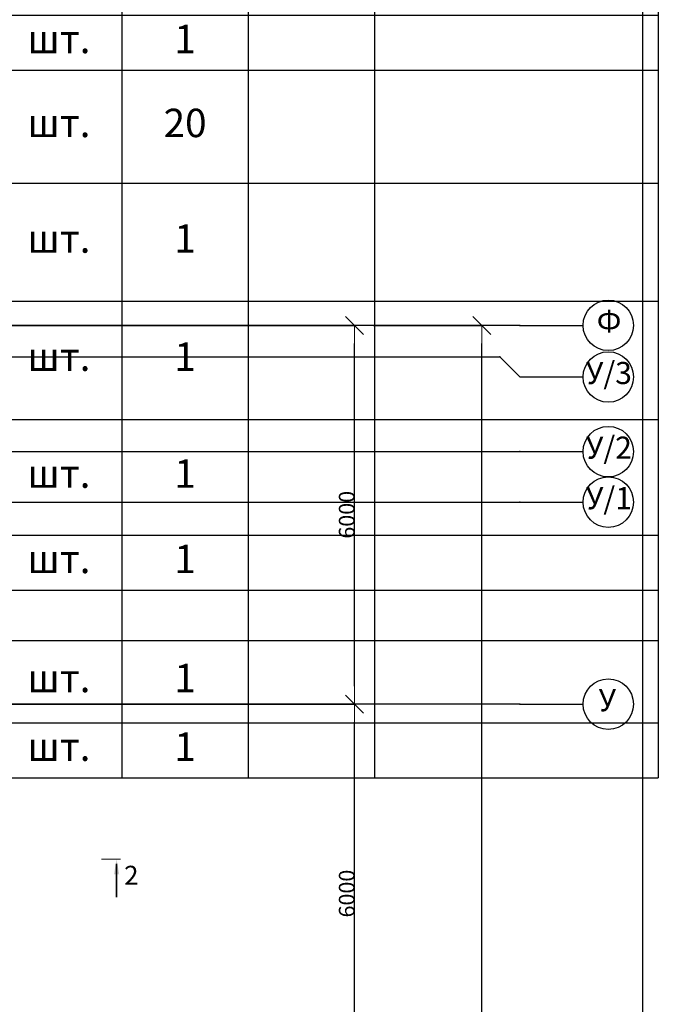
# Model space of a CAD drawing. Units: millimetres. Extents: x -19677 to 8825, y -3347 to 9993.
# Drawn here: x 2414 to 2515, y -287 to -131 of the extents above; entities that cross this region are included whole.
import ezdxf

# ---------------------------------------------------------------- set-up
doc = ezdxf.new("R2010")
doc.units = ezdxf.units.MM
doc.linetypes.add('Пунктирная', pattern=[1763.888836, 0, -1763.888836])
for name, color, linetype in [('atx-ОВ', 253, 'Continuous'), ('atx-основной', 7, 'Continuous'), ('atx-план', 8, 'Continuous')]:
    doc.layers.add(name, color=color, linetype=linetype)
doc.layers.add('Маркер - Разрез_Ном._пера__1', color=7, linetype='Continuous', lineweight=5)
doc.layers.add('Маркер - Разрез_Ном._пера__21', color=7, linetype='Continuous', lineweight=15)
doc.layers.add('Маркер - Разрез_Ном._пера__25', color=7, linetype='Continuous', lineweight=35, true_color=0x40a5ff)
doc.layers.add('Маркер - Разрез_Ном._пера__5', color=7, linetype='Continuous', lineweight=25, true_color=0x40a5ff)
doc.styles.add('Standart 250', font='GOST.TTF', dxfattribs={"width": 0.85, "oblique": 15})
doc.styles.add('СГЕНЕРИР_СТИЛЬ_1', font='txt')
doc.dimstyles.new('СГЕНЕРИР_СТИЛЬ__5', dxfattribs={"dimtxt": 250, "dimasz": 285, "dimexe": 0.18, "dimexo": 300, "dimgap": 0.09, "dimtad": 1, "dimdec": 0, "dimzin": 0, "dimdsep": 46, "dimtxsty": 'СГЕНЕРИР_СТИЛЬ_1', "dimblk": 'ARROWHEAD_6', "dimblk1": 'ARROWHEAD_6', "dimblk2": 'ARROWHEAD_6', "dimcen": 0.09, "dimclrd": 5, "dimclre": 5, "dimclrt": 5, "dimadec": 0, "dimazin": 0, "dimtfac": 1, "dimtdec": 4, "dimtmove": 0, "dimatfit": 3, "dimfxl": 1, "dimtolj": 1, "dimtzin": 0, "dimarcsym": 0})

# ---------------------------------------------------------------- blocks, each defined once
blk = doc.blocks.new('ARROWHEAD_6')
at = {"color": 0, "linetype": 'Continuous', "lineweight": 0}
for p, q in [((0, 0), (-1, 0)), ((-0.5, -0.5), (0.5, 0.5))]:
    blk.add_line(p, q, dxfattribs=at)
blk = doc.blocks.new('*D186')
at = {"layer": 'atx-план', "lineweight": -2, "transparency": 16777216}
for p, q in [((2407.01, -239.25), (2466.88, -239.25)), ((2466.87, -296.4), (2466.87, -242.1)), ((2407.01, -299.25), (2466.88, -299.25))]:
    blk.add_line(p, q, dxfattribs=at)
at = {"layer": 'Defpoints', "color": 0, "transparency": 16777216}
for p in [(2404.01, -239.25), (2466.87, -239.25), (2404.01, -299.25)]:
    blk.add_point(p, dxfattribs=at)
at = {"layer": 'atx-план', "lineweight": -2, "transparency": 16777216, "xscale": 2.849999979608368, "yscale": 2.849999979608368, "zscale": 2.849999979608368}
for p, rotation in [((2466.87, -239.25), 90), ((2466.87, -299.25), 270)]:
    blk.add_blockref('ARROWHEAD_6', p, dxfattribs=dict(at, rotation=rotation))
at = {"layer": 'atx-план', "transparency": 16777216, "insert": (2465.62, -269.25), "char_height": 2.5, "attachment_point": 5, "rotation": 90, "style": 'СГЕНЕРИР_СТИЛЬ_1'}
blk.add_mtext('\\A1;6000', dxfattribs=at)
blk = doc.blocks.new('*D187')
at = {"layer": 'atx-план', "lineweight": -2, "transparency": 16777216}
for p, q in [((2407.01, -179.25), (2466.88, -179.25)), ((2466.87, -236.4), (2466.87, -182.1)), ((2407.01, -239.25), (2466.88, -239.25))]:
    blk.add_line(p, q, dxfattribs=at)
at = {"layer": 'Defpoints', "color": 0, "transparency": 16777216}
for p in [(2404.01, -179.25), (2466.87, -179.25), (2404.01, -239.25)]:
    blk.add_point(p, dxfattribs=at)
at = {"layer": 'atx-план', "lineweight": -2, "transparency": 16777216, "xscale": 2.849999979608368, "yscale": 2.849999979608368, "zscale": 2.849999979608368}
for p, rotation in [((2466.87, -179.25), 90), ((2466.87, -239.25), 270)]:
    blk.add_blockref('ARROWHEAD_6', p, dxfattribs=dict(at, rotation=rotation))
at = {"layer": 'atx-план', "transparency": 16777216, "insert": (2465.62, -209.25), "char_height": 2.5, "attachment_point": 5, "rotation": 90, "style": 'СГЕНЕРИР_СТИЛЬ_1'}
blk.add_mtext('\\A1;6000', dxfattribs=at)
blk = doc.blocks.new('*D188')
at = {"layer": 'atx-план', "lineweight": -2, "transparency": 16777216}
for p, q in [((2469.87, -179.25), (2487.03, -179.25)), ((2487.02, -782.4), (2487.02, -182.1)), ((2469.87, -785.25), (2487.03, -785.25))]:
    blk.add_line(p, q, dxfattribs=at)
at = {"layer": 'Defpoints', "color": 0, "transparency": 16777216}
for p in [(2466.87, -179.25), (2487.02, -179.25), (2466.87, -785.25)]:
    blk.add_point(p, dxfattribs=at)
at = {"layer": 'atx-план', "lineweight": -2, "transparency": 16777216, "xscale": 2.849999979608368, "yscale": 2.849999979608368, "zscale": 2.849999979608368}
for p, rotation in [((2487.02, -179.25), 90), ((2487.02, -785.25), 270)]:
    blk.add_blockref('ARROWHEAD_6', p, dxfattribs=dict(at, rotation=rotation))
at = {"layer": 'atx-план', "transparency": 16777216, "insert": (2485.77, -482.25), "char_height": 2.5, "attachment_point": 5, "rotation": 90, "style": 'СГЕНЕРИР_СТИЛЬ_1'}
blk.add_mtext('\\A1;60600', dxfattribs=at)
blk = doc.blocks.new('*E169')
at = {"layer": 'Маркер - Разрез_Ном._пера__25', "linetype": 'Continuous'}
blk.add_hatch(color=256, dxfattribs=at).paths.add_polyline_path([(733.06, 5.57), (732.22, 5.57), (732.64, 7.97)], flags=0)
at = {"layer": 'Маркер - Разрез_Ном._пера__1', "linetype": 'Continuous'}
blk.add_line((733.24, 7.97), (730.24, 7.97), dxfattribs=at)
at = {"layer": 'Маркер - Разрез_Ном._пера__21', "linetype": 'Пунктирная'}
blk.add_line((0, 7.97), (732.64, 7.97), dxfattribs=at)
at = {"layer": 'Маркер - Разрез_Ном._пера__25', "linetype": 'Continuous'}
blk.add_line((732.64, 7.27), (732.64, 1.97), dxfattribs=at)
at = {"layer": 'Маркер - Разрез_Ном._пера__5', "insert": (736.11, 3), "char_height": 3, "attachment_point": 9, "style": 'СГЕНЕРИР_СТИЛЬ_1'}
blk.add_mtext('{2}', dxfattribs=at)
blk = doc.blocks.new('*T685')
at = {"layer": 'atx-ОВ', "color": 7, "transparency": 16777216}
for p, q in [((0, 0), (395, 0)), ((0, 0), (0, -245.91)), ((20, 0), (20, -245.91)), ((150, 0), (150, -245.91)), ((210, 0), (210, -245.91)), ((245, 0), (245, -245.91)), ((290, 0), (290, -245.91)), ((310, 0), (310, -245.91)), ((330, 0), (330, -245.91)), ((350, 0), (350, -245.91)), ((395, 0), (395, -245.91)), ((0, -13.02), (395, -13.02)), ((0, -21.73), (395, -21.73)), ((0, -39.63), (395, -39.63)), ((0, -58.34), (395, -58.34)), ((0, -77.05), (395, -77.05)), ((0, -95.38), (395, -95.38)), ((0, -104.09), (395, -104.09)), ((0, -112.09), (395, -112.09)), ((0, -125.11), (395, -125.11)), ((0, -133.82), (395, -133.82)), ((0, -151.72), (395, -151.72)), ((0, -170.43), (395, -170.43)), ((0, -189.14), (395, -189.14)), ((0, -207.47), (395, -207.47)), ((0, -216.18), (395, -216.18)), ((0, -224.18), (395, -224.18)), ((0, -237.2), (395, -237.2)), ((0, -245.91), (395, -245.91))]:
    blk.add_line(p, q, dxfattribs=at)
at = {"layer": 'atx-ОВ', "color": 7, "transparency": 16777216, "style": 'Standart 250'}
for s, insert, char_height, width, attachment_point in [('Шкаф IEK встраиваемый 18 модулей, IP31', (21, -6.51), 6, 128, 4), ('8.1', (10, -6.51), 4.5, 19, 5), ('ЩРв-18з-1 36 УХЛ3', (180, -6.51), 4.5, 59, 5), ('MKM14-V-18-30-Z', (227.5, -6.51), 4.5, 34, 5), ('IEK', (267.5, -6.51), 4.5, 44, 5), ('1', (320, -6.51), 4.5, 19, 5), ('шт.', (300, -6.51), 4.5, 19, 5), ('Выключатель нагрузки 3п, 380В, 25А', (21, -17.38), 6, 128, 4), ('8.2', (10, -17.38), 4.5, 19, 5), (' OT25F', (180, -17.38), 4.5, 59, 5), ('ABB', (267.5, -17.38), 4.5, 44, 5), ('1', (320, -17.38), 4.5, 19, 5), ('Дифференциальный автоматический выключатель 1P+N, 220В, 16А, тип С', (21, -30.68), 6, 128, 4), ('шт.', (300, -17.38), 4.5, 19, 5), ('8.3', (10, -30.68), 4.5, 19, 5), ('ABB ds941', (180, -30.68), 4.5, 59, 5), ('ABB', (267.5, -30.68), 4.5, 44, 5), ('4', (320, -30.68), 4.5, 19, 5), ('шт.', (300, -30.68), 4.5, 19, 5), ('Шина нулевая с двумя угловыми изоляторами, 24 отверстия, цвет жёлтый.', (21, -48.99), 6, 128, 4), ('8.4', (10, -48.99), 4.5, 19, 5), ('ШНИ-6х9-24-У2-Ж', (180, -48.99), 4.5, 59, 5), ('IEK', (267.5, -48.99), 4.5, 44, 5), ('1', (320, -48.99), 4.5, 19, 5), ('шт.', (300, -48.99), 4.5, 19, 5), ('Шина нулевая с двумя угловыми изоляторами, 24 отверстия, цвет синий.', (21, -67.7), 6, 128, 4), ('8.5', (10, -67.7), 4.5, 19, 5), ('ШНИ-6х9-24-У2-С', (180, -67.7), 4.5, 59, 5), ('IEK', (267.5, -67.7), 4.5, 44, 5), ('1', (320, -67.7), 4.5, 19, 5), ('шт.', (300, -67.7), 4.5, 19, 5), ('Шина соединительная(гребёнка) PIN3P100А шаг18мм, номинальный ток 100А', (21, -86.22), 6, 128, 4), ('8.6', (10, -86.22), 4.5, 19, 5), ('YNS21-3-100', (180, -86.22), 4.5, 59, 5), ('IEK', (267.5, -86.22), 4.5, 44, 5), ('1', (320, -86.22), 4.5, 19, 5), ('шт.', (300, -86.22), 4.5, 19, 5), ('DIN-рейка', (21, -99.74), 6, 128, 4), ('8.7', (10, -99.74), 4.5, 19, 5), ('IEK', (267.5, -99.74), 4.5, 44, 5), ('шт.', (300, -99.74), 4.5, 19, 5), ('1', (320, -99.74), 4.5, 19, 5), ('ЩР3 в составе:', (21, -108.09), 6, 128, 4), ('9', (10, -108.09), 4.5, 19, 5), ('Шкаф IEK встраиваемый 54 модулей, IP31', (21, -118.6), 6, 128, 4), ('9.1', (10, -118.6), 4.5, 19, 5), ('ЩРв-54з-1 36 УХЛ3', (180, -118.6), 4.5, 59, 5), ('MKM14-V-54-30-Z', (227.5, -118.6), 4.5, 34, 5), ('IEK', (267.5, -118.6), 4.5, 44, 5), ('шт.', (300, -118.6), 4.5, 19, 5), ('1', (320, -118.6), 4.5, 19, 5), ('Выключатель нагрузки 3п, 380В, 25А', (21, -129.47), 6, 128, 4), ('9.2', (10, -129.47), 4.5, 19, 5), (' OT25F', (180, -129.47), 4.5, 59, 5), ('ABB', (267.5, -129.47), 4.5, 44, 5), ('шт.', (300, -129.47), 4.5, 19, 5), ('1', (320, -129.47), 4.5, 19, 5), ('Дифференциальный автоматический выключатель 1P+N, 220В, 16А, тип С', (21, -142.77), 6, 128, 4), ('9.3', (10, -142.77), 4.5, 19, 5), ('ABB ds941', (180, -142.77), 4.5, 59, 5), ('ABB', (267.5, -142.77), 4.5, 44, 5), ('20', (320, -142.77), 4.5, 19, 5), ('шт.', (300, -142.77), 4.5, 19, 5), ('Шина нулевая с двумя угловыми изоляторами, 24 отверстия, цвет жёлтый.', (21, -161.08), 6, 128, 4), ('9.4', (10, -161.08), 4.5, 19, 5), ('ШНИ-6х9-24-У2-Ж', (180, -161.08), 4.5, 59, 5), ('IEK', (267.5, -161.08), 4.5, 44, 5), ('1', (320, -161.08), 4.5, 19, 5), ('шт.', (300, -161.08), 4.5, 19, 5), ('Шина нулевая с двумя угловыми изоляторами, 24 отверстия, цвет синий.', (21, -179.79), 6, 128, 4), ('9.5', (10, -179.79), 4.5, 19, 5), ('ШНИ-6х9-24-У2-С', (180, -179.79), 4.5, 59, 5), ('IEK', (267.5, -179.79), 4.5, 44, 5), ('1', (320, -179.79), 4.5, 19, 5), ('шт.', (300, -179.79), 4.5, 19, 5), ('Шина соединительная(гребёнка) PIN3P100А шаг18мм, номинальный ток 100А', (21, -198.31), 6, 128, 4), ('9.6', (10, -198.31), 4.5, 19, 5), ('YNS21-3-100', (180, -198.31), 4.5, 59, 5), ('IEK', (267.5, -198.31), 4.5, 44, 5), ('1', (320, -198.31), 4.5, 19, 5), ('шт.', (300, -198.31), 4.5, 19, 5), ('DIN-рейка', (21, -211.83), 6, 128, 4), ('9.7', (10, -211.83), 4.5, 19, 5), ('IEK', (267.5, -211.83), 4.5, 44, 5), ('шт.', (300, -211.83), 4.5, 19, 5), ('1', (320, -211.83), 4.5, 19, 5), ('ЩРВ в составе:', (21, -220.18), 6, 128, 4), ('10', (10, -220.18), 4.5, 19, 5), ('Шкаф IEK встраиваемый 36 модуля, IP31', (21, -230.69), 6, 128, 4), ('10.1', (10, -230.69), 4.5, 19, 5), ('ЩРв-36з-1 36 УХЛ3', (180, -230.69), 4.5, 59, 5), ('MKM14-V-36-30-Z', (227.5, -230.69), 4.5, 34, 5), ('IEK', (267.5, -230.69), 4.5, 44, 5), ('шт.', (300, -230.69), 4.5, 19, 5), ('1', (320, -230.69), 4.5, 19, 5), ('Выключатель нагрузки 3п, 380В, 250А', (21, -241.56), 6, 128, 4), ('10.2', (10, -241.56), 4.5, 19, 5), (' OT250Е', (180, -241.56), 4.5, 59, 5), ('ABB', (267.5, -241.56), 4.5, 44, 5), ('шт.', (300, -241.56), 4.5, 19, 5), ('1', (320, -241.56), 4.5, 19, 5)]:
    blk.add_mtext(s, dxfattribs=dict(at, insert=insert, char_height=char_height, width=width, attachment_point=attachment_point))

msp = doc.modelspace()

# ---------------------------------------------------------------- linework, layer by layer
at = {"layer": 'atx-основной'}
msp.add_lwpolyline([(2512.5021, -1243.7222), (1696.5021, -1243.7222), (1696.5021, -64.7222), (2512.5021, -64.7222)], close=True, dxfattribs=at)
at = {"layer": 'atx-план'}
for p, q in [((2493.0675, -179.2452), (1718.2565, -179.2452)), ((2493.0675, -179.2452), (2503.0675, -179.2452)), ((2177.1858, -184.2452), (2489.8914, -184.2452)), ((2489.8914, -184.2452), (2493.0675, -187.4213)), ((2493.0675, -187.4213), (2503.0675, -187.4213)), ((2174.0097, -199.2452), (2493.0675, -199.2452)), ((2493.0675, -199.2452), (2503.0675, -199.2452)), ((2174.0097, -207.2452), (2493.0675, -207.2452)), ((2493.0675, -207.2452), (2503.0675, -207.2452)), ((2493.0675, -239.2452), (1718.2565, -239.2452)), ((2493.0675, -239.2452), (2503.0675, -239.2452))]:
    msp.add_line(p, q, dxfattribs=at)
for centre in [(2507.0675, -179.2452), (2507.0675, -187.4213), (2507.0675, -199.2452), (2507.0675, -207.2452), (2507.0675, -239.2452)]:
    msp.add_circle(centre, 4, dxfattribs=at)
for p in [(2493.0675, -179.2452), (2493.0675, -179.2452), (2489.8914, -184.2452), (2493.0675, -199.2452), (2493.0675, -199.2452), (2493.0675, -207.2452), (2493.0675, -207.2452), (2493.0675, -239.2452), (2493.0675, -239.2452)]:
    msp.add_point(p, dxfattribs=at)

# ---------------------------------------------------------------- block references
msp.add_blockref('*T685', (2120, -5))
msp.add_blockref('*E169', (1696.5021, -271.7867), dxfattribs=at)

# ---------------------------------------------------------------- texts
at = {"layer": 'atx-план', "char_height": 3.5, "attachment_point": 4, "style": 'СГЕНЕРИР_СТИЛЬ_1'}
for s, insert in [('{Ф}', (2505.2435, -179.0452)), ('{У/3}', (2503.5475, -187.2513)), ('{У/2}', (2503.5475, -199.074)), ('{У/1}', (2503.5475, -207.074)), ('{У}', (2505.5475, -239.0692))]:
    msp.add_mtext(s, dxfattribs=dict(at, insert=insert))

# ---------------------------------------------------------------- dimensions: what is measured, and where the dimension line sits
at = {"layer": 'atx-план'}
for base, p1, p2, picture, middle in [((2466.8736, -179.2452), (2404.0097, -239.2452), (2404.0097, -179.2452), '*D187', (2465.6227, -209.2452)), ((2487.0237, -179.2452), (2466.8736, -785.2452), (2466.8736, -179.2452), '*D188', (2485.7728, -482.2452)), ((2466.8736, -239.2452), (2404.0097, -299.2452), (2404.0097, -239.2452), '*D186', (2465.6227, -269.2452))]:
    dim = msp.add_linear_dim(base=base, p1=p1, p2=p2, angle=90, dimstyle='СГЕНЕРИР_СТИЛЬ__5', override={"dimscale": 0.01, "dimlfac": 100.000001, "dimclrd": 256, "dimclre": 256, "dimclrt": 256}, dxfattribs=at)
    dim.commit()
    dim.dimension.update_dxf_attribs({"geometry": picture, "text_midpoint": middle})

doc.saveas('drawing.dxf')
